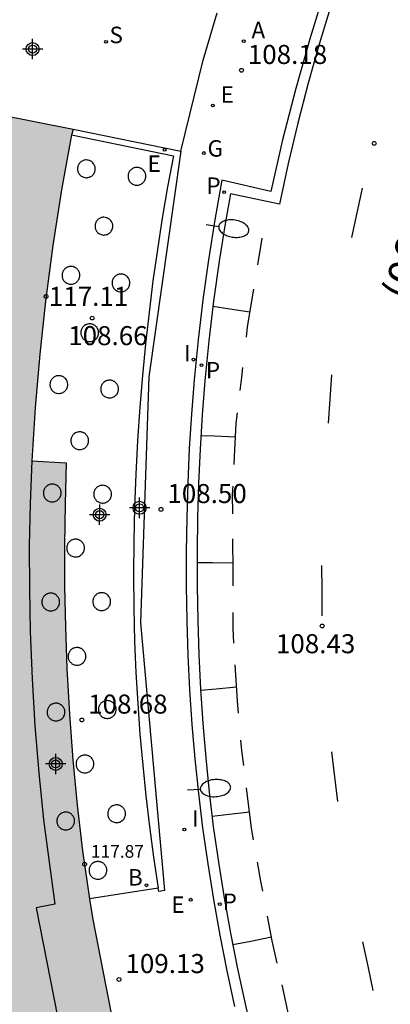
# Model space of a CAD drawing. Units: metres. Extents: x 582044 to 582395, y 4793790 to 4794041.
# Drawn here: x 582224 to 582239, y 4793825 to 4793864 of the extents above; entities that cross this region are included whole.
import ezdxf

# ---------------------------------------------------------------- set-up
doc = ezdxf.new("R2010")
doc.units = ezdxf.units.M
doc.header["$MEASUREMENT"] = 0
for name, color, linetype in [('020204', 9, 'Continuous'), ('020308', 9, 'Continuous'), ('060108', 9, 'Continuous'), ('060113', 4, 'Continuous'), ('060130', 9, 'Continuous'), ('060137', 9, 'Continuous'), ('070105', 6, 'Continuous'), ('080104', 9, 'Continuous'), ('080106', 1, 'Continuous'), ('080201', 9, 'Continuous'), ('080302', 9, 'Continuous'), ('080303', 9, 'Continuous'), ('100105', 3, 'Continuous'), ('200202', 4, 'Continuous'), ('200205', 4, 'Continuous'), ('200302', 4, 'Continuous'), ('200305', 4, 'Continuous'), ('210204', 9, 'Continuous'), ('210205', 4, 'Continuous'), ('210304', 9, 'Continuous'), ('210305', 4, 'Continuous'), ('220205', 1, 'Continuous'), ('220305', 1, 'Continuous'), ('230204', 9, 'Continuous'), ('230304', 9, 'Continuous'), ('250202', 9, 'Continuous'), ('260101', 9, 'Continuous'), ('270204', 9, 'Continuous'), ('270304', 9, 'Continuous'), ('990501', 21, 'Continuous'), ('Centroides', 1, 'Continuous')]:
    doc.layers.add(name, color=color, linetype=linetype)
doc.layers.add('080111', color=7, linetype='Continuous', lineweight=30)
doc.styles.add('ARIAL', font='arial.ttf', dxfattribs={"height": 1})
doc.styles.add('ROMANS', font='romans__.ttf', dxfattribs={"height": 1})

# ---------------------------------------------------------------- blocks, each defined once
blk = doc.blocks.new('REIND')
blk.add_circle((0, 0), 0.055)
blk = doc.blocks.new('ABAS')
blk.add_circle((0, 0), 0.055)
blk = doc.blocks.new('PLUVI3')
blk.add_circle((0, 0), 0.055)
blk = doc.blocks.new('PUNTO')
blk.add_circle((0, 0), 0.075)
blk = doc.blocks.new('COTAPU')
blk.add_circle((0, 0), 0.075)
blk = doc.blocks.new('FAREDI')
blk.add_line((0, 0), (0.5, 0))
blk.add_lwpolyline([(0.5, 0, 0.159986), (0.538, -0.117, 0.106322), (0.675, -0.238, 0.071006), (0.858, -0.309, 0.057309), (1.099, -0.337, 0.057309), (1.339, -0.309, 0.071006), (1.522, -0.238, 0.106322), (1.659, -0.117, 0.159986), (1.697, 0, 0.159986), (1.659, 0.117, 0.106322), (1.522, 0.238, 0.071006), (1.339, 0.309, 0.057309), (1.099, 0.337, 0.057309), (0.858, 0.309, 0.071006), (0.675, 0.238, 0.106322), (0.538, 0.117, 0.159986)], format="xyb", close=True)
blk = doc.blocks.new('REGELE')
blk.add_circle((0, 0), 0.055)
blk = doc.blocks.new('SANEA')
blk.add_circle((0, 0), 0.055)
blk = doc.blocks.new('REGAS')
blk.add_circle((0, 0), 0.055)
blk = doc.blocks.new('BOCAR')
blk.add_circle((0, 0), 0.055)
blk = doc.blocks.new('Centroide')
for points in [[(0, -0.402), (0, 0.402)], [(0.402, 0), (-0.402, 0)]]:
    blk.add_lwpolyline(points)
for radius in [0.256, 0.159]:
    blk.add_circle((0, 0), radius)

msp = doc.modelspace()

# ---------------------------------------------------------------- hatches: boundary and pattern name
at = {"layer": '990501'}
msp.add_hatch(color=256, dxfattribs=at).paths.add_polyline_path([(582231, 4793809.799), (582231.251, 4793809.45), (582232.253, 4793809.85), (582231.253, 4793812.526), (582230.547, 4793814.549), (582229.884, 4793816.587), (582229.361, 4793818.308), (582228.869, 4793820.038), (582228.409, 4793821.777), (582227.981, 4793823.524), (582227.056, 4793828.242), (582226.929, 4793829.034), (582226.649, 4793830.951), (582226.446, 4793832.742), (582226.278, 4793834.535), (582226.143, 4793836.332), (582226.043, 4793838.131), (582225.982, 4793839.752), (582225.95, 4793841.373), (582225.945, 4793842.994), (582225.968, 4793844.616), (582226.018, 4793846.237), (582224.655, 4793846.31), (582224.789, 4793848.41), (582224.97, 4793850.507), (582225.198, 4793852.599), (582225.49, 4793854.799), (582225.833, 4793856.992), (582226.229, 4793859.175), (582226.284, 4793859.376), (582214.035, 4793861.806), (582210.021, 4793862.622), (582209.699, 4793861.04), (582209.421, 4793859.482), (582209.165, 4793857.919), (582208.933, 4793856.353), (582208.723, 4793854.784), (582208.537, 4793853.212), (582208.393, 4793851.951), (582208.267, 4793850.689), (582208.16, 4793849.424), (582208.07, 4793848.158), (582207.998, 4793846.891), (582207.945, 4793845.624), (582207.91, 4793844.355), (582207.893, 4793843.086), (582207.92, 4793841.267), (582207.974, 4793839.449), (582208.056, 4793837.632), (582208.165, 4793835.816), (582208.302, 4793834.002), (582208.466, 4793832.073), (582208.669, 4793830.148), (582208.91, 4793828.227), (582209.189, 4793826.312), (582209.447, 4793824.748), (582209.73, 4793823.189), (582210.038, 4793821.634), (582210.372, 4793820.085), (582210.782, 4793818.321), (582210.752, 4793818.314), (582211.304, 4793816.131), (582211.893, 4793813.957), (582212.517, 4793811.794), (582213.216, 4793809.47), (582213.985, 4793807.168), (582214.666, 4793805.303), (582215.393, 4793803.456), (582226.974, 4793808.169)], flags=0)

# ---------------------------------------------------------------- linework, layer by layer
at = {"layer": '060108', "flags": 128}
msp.add_lwpolyline([(582236.199, 4793864.9), (582235.606, 4793862.98), (582235.042, 4793860.975), (582234.528, 4793858.956), (582234.066, 4793856.925), (582232.141, 4793857.367), (582231.859, 4793855.803), (582231.608, 4793854.233), (582231.388, 4793852.659), (582231.199, 4793851.081), (582231.042, 4793849.499), (582230.938, 4793848.146), (582230.854, 4793846.792), (582230.793, 4793845.437), (582230.753, 4793844.081), (582230.735, 4793842.725), (582230.739, 4793841.368), (582230.764, 4793840.012), (582230.805, 4793838.648), (582230.87, 4793837.285), (582230.96, 4793835.924), (582231.074, 4793834.564), (582231.213, 4793833.207), (582231.376, 4793831.852), (582231.58, 4793830.437), (582231.808, 4793829.026), (582232.059, 4793827.619), (582232.334, 4793826.216), (582232.633, 4793824.818)], dxfattribs=at)
at = {"layer": '060113', "flags": 128}
msp.add_lwpolyline([(582236.45, 4793864.316), (582235.977, 4793862.763), (582235.534, 4793861.19), (582235.123, 4793859.609), (582234.745, 4793858.019), (582234.4, 4793856.421), (582232.481, 4793856.834), (582232.282, 4793855.731), (582232.032, 4793854.17), (582231.813, 4793852.604), (582231.626, 4793851.034), (582231.469, 4793849.461), (582231.365, 4793848.116), (582231.283, 4793846.769), (582231.222, 4793845.421), (582231.182, 4793844.072), (582231.164, 4793842.722), (582231.168, 4793841.373), (582231.193, 4793840.022), (582231.233, 4793838.665), (582231.298, 4793837.31), (582231.388, 4793835.956), (582231.501, 4793834.604), (582231.639, 4793833.254), (582231.801, 4793831.908), (582232.004, 4793830.502), (582232.231, 4793829.098), (582232.481, 4793827.698), (582232.754, 4793826.302), (582233.051, 4793824.911), (582233.372, 4793823.524)], dxfattribs=at)
at = {"layer": '060130', "flags": 128}
msp.add_lwpolyline([(582230.525, 4793858.507), (582231.407, 4793862.094), (582231.959, 4793863.961)], dxfattribs=at)
at = {"layer": '060137', "flags": 128}
msp.add_lwpolyline([(582229.633, 4793829.468), (582226.927, 4793829.048)], dxfattribs=at)
at = {"layer": '070105', "flags": 128}
for points in [[(582226.284, 4793859.376), (582230.525, 4793858.507)], [(582230.525, 4793858.507), (582229.259, 4793849.623), (582228.938, 4793839.926), (582229.88, 4793829.377), (582229.661, 4793829.346), (582229.633, 4793829.468)]]:
    msp.add_lwpolyline(points, dxfattribs=at)
at = {"layer": '080104', "flags": 128}
msp.add_lwpolyline([(582224.655, 4793846.31), (582224.593, 4793844.629), (582224.563, 4793842.947), (582224.564, 4793841.266), (582224.597, 4793839.584), (582224.67, 4793837.724), (582224.782, 4793835.867), (582224.932, 4793834.012), (582225.121, 4793832.16), (582225.57, 4793828.844), (582224.83, 4793828.698), (582226.089, 4793822.281), (582228.158, 4793822.801)], dxfattribs=at)
at = {"layer": '080106', "flags": 128}
for points in [[(582226.835, 4793857.466), (582226.866, 4793857.469), (582226.908, 4793857.479), (582226.94, 4793857.491), (582226.975, 4793857.507), (582227.003, 4793857.524), (582227.03, 4793857.544), (582227.058, 4793857.57), (582227.08, 4793857.595), (582227.099, 4793857.621), (582227.117, 4793857.651), (582227.134, 4793857.688), (582227.144, 4793857.719), (582227.151, 4793857.746), (582227.155, 4793857.773), (582227.157, 4793857.807), (582227.156, 4793857.846), (582227.153, 4793857.871), (582227.148, 4793857.894), (582227.14, 4793857.924), (582227.13, 4793857.95), (582227.119, 4793857.975), (582227.104, 4793858), (582227.093, 4793858.017), (582227.066, 4793858.051), (582227.052, 4793858.065), (582227.036, 4793858.079), (582227.016, 4793858.096), (582226.999, 4793858.108), (582226.978, 4793858.12), (582226.957, 4793858.131), (582226.936, 4793858.14), (582226.913, 4793858.148), (582226.877, 4793858.158), (582226.855, 4793858.161), (582226.8, 4793858.164), (582226.771, 4793858.163), (582226.737, 4793858.157), (582226.718, 4793858.153), (582226.683, 4793858.142), (582226.663, 4793858.133), (582226.641, 4793858.122), (582226.606, 4793858.1), (582226.588, 4793858.087), (582226.571, 4793858.072), (582226.554, 4793858.056), (582226.538, 4793858.037), (582226.523, 4793858.019), (582226.506, 4793857.992), (582226.495, 4793857.971), (582226.484, 4793857.948), (582226.473, 4793857.918), (582226.468, 4793857.898), (582226.46, 4793857.859), (582226.458, 4793857.825), (582226.459, 4793857.789), (582226.461, 4793857.762), (582226.466, 4793857.739), (582226.472, 4793857.715), (582226.478, 4793857.695), (582226.489, 4793857.67), (582226.504, 4793857.641), (582226.521, 4793857.614), (582226.541, 4793857.588), (582226.56, 4793857.567), (582226.586, 4793857.544), (582226.608, 4793857.527), (582226.641, 4793857.507), (582226.668, 4793857.493), (582226.709, 4793857.479), (582226.746, 4793857.47), (582226.788, 4793857.465), (582226.81, 4793857.464), (582226.835, 4793857.466)], [(582228.822, 4793857.172), (582228.853, 4793857.175), (582228.895, 4793857.185), (582228.927, 4793857.197), (582228.962, 4793857.213), (582228.99, 4793857.23), (582229.017, 4793857.25), (582229.045, 4793857.276), (582229.067, 4793857.301), (582229.086, 4793857.327), (582229.104, 4793857.357), (582229.121, 4793857.394), (582229.131, 4793857.425), (582229.138, 4793857.452), (582229.142, 4793857.479), (582229.144, 4793857.513), (582229.143, 4793857.552), (582229.14, 4793857.577), (582229.135, 4793857.6), (582229.127, 4793857.63), (582229.117, 4793857.656), (582229.106, 4793857.681), (582229.091, 4793857.706), (582229.08, 4793857.723), (582229.053, 4793857.757), (582229.039, 4793857.771), (582229.023, 4793857.785), (582229.003, 4793857.802), (582228.986, 4793857.814), (582228.965, 4793857.826), (582228.943, 4793857.837), (582228.922, 4793857.846), (582228.9, 4793857.854), (582228.864, 4793857.864), (582228.842, 4793857.867), (582228.787, 4793857.87), (582228.758, 4793857.869), (582228.724, 4793857.863), (582228.705, 4793857.859), (582228.67, 4793857.847), (582228.65, 4793857.839), (582228.627, 4793857.828), (582228.593, 4793857.806), (582228.575, 4793857.793), (582228.558, 4793857.778), (582228.541, 4793857.762), (582228.525, 4793857.743), (582228.51, 4793857.725), (582228.493, 4793857.698), (582228.482, 4793857.677), (582228.471, 4793857.654), (582228.46, 4793857.624), (582228.455, 4793857.604), (582228.447, 4793857.565), (582228.445, 4793857.531), (582228.445, 4793857.495), (582228.448, 4793857.468), (582228.453, 4793857.445), (582228.459, 4793857.421), (582228.465, 4793857.401), (582228.476, 4793857.376), (582228.491, 4793857.347), (582228.508, 4793857.32), (582228.528, 4793857.294), (582228.547, 4793857.273), (582228.573, 4793857.25), (582228.595, 4793857.233), (582228.628, 4793857.213), (582228.655, 4793857.199), (582228.696, 4793857.184), (582228.733, 4793857.176), (582228.775, 4793857.171), (582228.797, 4793857.17), (582228.822, 4793857.172)], [(582227.524, 4793855.207), (582227.555, 4793855.21), (582227.597, 4793855.22), (582227.629, 4793855.232), (582227.664, 4793855.248), (582227.692, 4793855.265), (582227.719, 4793855.285), (582227.747, 4793855.311), (582227.769, 4793855.336), (582227.788, 4793855.362), (582227.806, 4793855.392), (582227.823, 4793855.429), (582227.833, 4793855.46), (582227.84, 4793855.487), (582227.844, 4793855.514), (582227.846, 4793855.548), (582227.845, 4793855.587), (582227.842, 4793855.612), (582227.837, 4793855.635), (582227.829, 4793855.665), (582227.819, 4793855.691), (582227.808, 4793855.716), (582227.793, 4793855.741), (582227.782, 4793855.758), (582227.755, 4793855.792), (582227.741, 4793855.806), (582227.725, 4793855.82), (582227.705, 4793855.837), (582227.688, 4793855.849), (582227.667, 4793855.861), (582227.645, 4793855.872), (582227.624, 4793855.881), (582227.602, 4793855.889), (582227.566, 4793855.899), (582227.544, 4793855.902), (582227.489, 4793855.905), (582227.46, 4793855.904), (582227.426, 4793855.898), (582227.407, 4793855.894), (582227.372, 4793855.883), (582227.352, 4793855.874), (582227.329, 4793855.863), (582227.295, 4793855.842), (582227.277, 4793855.828), (582227.26, 4793855.813), (582227.243, 4793855.797), (582227.227, 4793855.778), (582227.212, 4793855.76), (582227.195, 4793855.733), (582227.184, 4793855.712), (582227.173, 4793855.689), (582227.162, 4793855.659), (582227.157, 4793855.639), (582227.149, 4793855.6), (582227.147, 4793855.566), (582227.147, 4793855.53), (582227.15, 4793855.503), (582227.155, 4793855.48), (582227.161, 4793855.456), (582227.167, 4793855.436), (582227.178, 4793855.411), (582227.193, 4793855.382), (582227.21, 4793855.355), (582227.23, 4793855.329), (582227.249, 4793855.308), (582227.275, 4793855.285), (582227.297, 4793855.268), (582227.33, 4793855.248), (582227.357, 4793855.234), (582227.398, 4793855.22), (582227.435, 4793855.211), (582227.477, 4793855.206), (582227.499, 4793855.206), (582227.524, 4793855.207)], [(582226.226, 4793853.269), (582226.257, 4793853.273), (582226.299, 4793853.282), (582226.331, 4793853.294), (582226.366, 4793853.31), (582226.394, 4793853.327), (582226.421, 4793853.347), (582226.449, 4793853.373), (582226.471, 4793853.398), (582226.49, 4793853.424), (582226.508, 4793853.454), (582226.525, 4793853.491), (582226.535, 4793853.522), (582226.542, 4793853.549), (582226.546, 4793853.576), (582226.548, 4793853.61), (582226.547, 4793853.649), (582226.544, 4793853.674), (582226.539, 4793853.697), (582226.531, 4793853.727), (582226.521, 4793853.753), (582226.51, 4793853.778), (582226.495, 4793853.803), (582226.484, 4793853.821), (582226.457, 4793853.854), (582226.443, 4793853.868), (582226.427, 4793853.882), (582226.407, 4793853.899), (582226.39, 4793853.911), (582226.369, 4793853.923), (582226.347, 4793853.934), (582226.326, 4793853.943), (582226.304, 4793853.951), (582226.267, 4793853.961), (582226.246, 4793853.964), (582226.191, 4793853.968), (582226.162, 4793853.966), (582226.128, 4793853.96), (582226.109, 4793853.956), (582226.074, 4793853.945), (582226.054, 4793853.936), (582226.031, 4793853.925), (582225.997, 4793853.904), (582225.979, 4793853.89), (582225.962, 4793853.875), (582225.945, 4793853.859), (582225.929, 4793853.84), (582225.914, 4793853.822), (582225.897, 4793853.796), (582225.886, 4793853.774), (582225.875, 4793853.751), (582225.864, 4793853.721), (582225.859, 4793853.701), (582225.851, 4793853.662), (582225.849, 4793853.628), (582225.849, 4793853.592), (582225.852, 4793853.565), (582225.857, 4793853.542), (582225.863, 4793853.518), (582225.869, 4793853.499), (582225.88, 4793853.473), (582225.895, 4793853.444), (582225.912, 4793853.417), (582225.932, 4793853.391), (582225.951, 4793853.37), (582225.976, 4793853.347), (582225.999, 4793853.33), (582226.032, 4793853.31), (582226.059, 4793853.297), (582226.1, 4793853.282), (582226.137, 4793853.273), (582226.179, 4793853.268), (582226.201, 4793853.268), (582226.226, 4793853.269)], [(582228.194, 4793852.97), (582228.225, 4793852.973), (582228.267, 4793852.983), (582228.299, 4793852.995), (582228.334, 4793853.011), (582228.362, 4793853.028), (582228.389, 4793853.048), (582228.417, 4793853.074), (582228.439, 4793853.099), (582228.458, 4793853.125), (582228.476, 4793853.155), (582228.493, 4793853.192), (582228.503, 4793853.223), (582228.51, 4793853.25), (582228.514, 4793853.277), (582228.516, 4793853.311), (582228.515, 4793853.35), (582228.512, 4793853.375), (582228.507, 4793853.398), (582228.499, 4793853.428), (582228.489, 4793853.454), (582228.478, 4793853.479), (582228.463, 4793853.504), (582228.452, 4793853.522), (582228.425, 4793853.555), (582228.411, 4793853.569), (582228.395, 4793853.583), (582228.375, 4793853.6), (582228.358, 4793853.612), (582228.337, 4793853.624), (582228.315, 4793853.635), (582228.294, 4793853.644), (582228.272, 4793853.652), (582228.235, 4793853.662), (582228.214, 4793853.665), (582228.159, 4793853.668), (582228.13, 4793853.667), (582228.096, 4793853.661), (582228.077, 4793853.657), (582228.042, 4793853.646), (582228.022, 4793853.637), (582227.999, 4793853.626), (582227.965, 4793853.605), (582227.947, 4793853.591), (582227.93, 4793853.576), (582227.913, 4793853.56), (582227.897, 4793853.541), (582227.882, 4793853.523), (582227.865, 4793853.496), (582227.853, 4793853.475), (582227.843, 4793853.452), (582227.832, 4793853.422), (582227.826, 4793853.402), (582227.819, 4793853.363), (582227.817, 4793853.329), (582227.817, 4793853.293), (582227.82, 4793853.266), (582227.825, 4793853.243), (582227.831, 4793853.219), (582227.837, 4793853.199), (582227.848, 4793853.174), (582227.863, 4793853.145), (582227.88, 4793853.118), (582227.9, 4793853.092), (582227.919, 4793853.071), (582227.944, 4793853.048), (582227.967, 4793853.031), (582228, 4793853.011), (582228.027, 4793852.997), (582228.068, 4793852.983), (582228.105, 4793852.974), (582228.147, 4793852.969), (582228.169, 4793852.969), (582228.194, 4793852.97)], [(582226.968, 4793851.006), (582226.999, 4793851.01), (582227.041, 4793851.019), (582227.073, 4793851.031), (582227.108, 4793851.047), (582227.136, 4793851.064), (582227.163, 4793851.085), (582227.191, 4793851.11), (582227.213, 4793851.135), (582227.232, 4793851.161), (582227.25, 4793851.191), (582227.267, 4793851.228), (582227.277, 4793851.259), (582227.284, 4793851.286), (582227.288, 4793851.313), (582227.29, 4793851.347), (582227.289, 4793851.386), (582227.286, 4793851.411), (582227.281, 4793851.434), (582227.273, 4793851.465), (582227.263, 4793851.49), (582227.252, 4793851.515), (582227.237, 4793851.54), (582227.226, 4793851.558), (582227.198, 4793851.591), (582227.185, 4793851.605), (582227.169, 4793851.619), (582227.149, 4793851.636), (582227.132, 4793851.648), (582227.111, 4793851.66), (582227.089, 4793851.671), (582227.068, 4793851.68), (582227.046, 4793851.688), (582227.009, 4793851.698), (582226.988, 4793851.701), (582226.933, 4793851.705), (582226.904, 4793851.703), (582226.87, 4793851.697), (582226.85, 4793851.693), (582226.816, 4793851.682), (582226.796, 4793851.673), (582226.773, 4793851.662), (582226.739, 4793851.641), (582226.721, 4793851.627), (582226.704, 4793851.613), (582226.687, 4793851.596), (582226.671, 4793851.578), (582226.656, 4793851.559), (582226.639, 4793851.533), (582226.627, 4793851.511), (582226.617, 4793851.488), (582226.606, 4793851.458), (582226.6, 4793851.438), (582226.593, 4793851.399), (582226.591, 4793851.365), (582226.591, 4793851.329), (582226.594, 4793851.302), (582226.599, 4793851.279), (582226.605, 4793851.256), (582226.611, 4793851.236), (582226.622, 4793851.21), (582226.637, 4793851.181), (582226.654, 4793851.154), (582226.674, 4793851.128), (582226.693, 4793851.108), (582226.718, 4793851.084), (582226.741, 4793851.067), (582226.774, 4793851.047), (582226.801, 4793851.034), (582226.842, 4793851.019), (582226.879, 4793851.01), (582226.921, 4793851.005), (582226.943, 4793851.005), (582226.968, 4793851.006)], [(582225.752, 4793848.965), (582225.783, 4793848.969), (582225.825, 4793848.979), (582225.857, 4793848.99), (582225.892, 4793849.006), (582225.92, 4793849.023), (582225.947, 4793849.044), (582225.975, 4793849.07), (582225.997, 4793849.094), (582226.016, 4793849.12), (582226.034, 4793849.15), (582226.051, 4793849.188), (582226.061, 4793849.218), (582226.068, 4793849.245), (582226.072, 4793849.272), (582226.074, 4793849.306), (582226.073, 4793849.345), (582226.07, 4793849.37), (582226.065, 4793849.394), (582226.057, 4793849.424), (582226.047, 4793849.45), (582226.036, 4793849.474), (582226.021, 4793849.499), (582226.01, 4793849.517), (582225.982, 4793849.55), (582225.969, 4793849.564), (582225.953, 4793849.579), (582225.933, 4793849.595), (582225.916, 4793849.607), (582225.895, 4793849.619), (582225.873, 4793849.63), (582225.852, 4793849.639), (582225.83, 4793849.647), (582225.793, 4793849.657), (582225.772, 4793849.66), (582225.717, 4793849.664), (582225.688, 4793849.662), (582225.654, 4793849.657), (582225.634, 4793849.652), (582225.6, 4793849.641), (582225.58, 4793849.633), (582225.557, 4793849.621), (582225.523, 4793849.6), (582225.505, 4793849.586), (582225.488, 4793849.572), (582225.471, 4793849.555), (582225.455, 4793849.537), (582225.44, 4793849.518), (582225.423, 4793849.492), (582225.411, 4793849.47), (582225.401, 4793849.447), (582225.39, 4793849.417), (582225.384, 4793849.397), (582225.377, 4793849.358), (582225.375, 4793849.324), (582225.375, 4793849.288), (582225.378, 4793849.261), (582225.383, 4793849.238), (582225.389, 4793849.215), (582225.395, 4793849.195), (582225.405, 4793849.17), (582225.421, 4793849.14), (582225.438, 4793849.113), (582225.458, 4793849.087), (582225.477, 4793849.067), (582225.502, 4793849.043), (582225.525, 4793849.026), (582225.558, 4793849.006), (582225.585, 4793848.993), (582225.626, 4793848.978), (582225.663, 4793848.969), (582225.705, 4793848.964), (582225.727, 4793848.964), (582225.752, 4793848.965)], [(582227.748, 4793848.787), (582227.779, 4793848.791), (582227.821, 4793848.8), (582227.853, 4793848.812), (582227.888, 4793848.828), (582227.916, 4793848.845), (582227.943, 4793848.866), (582227.971, 4793848.892), (582227.993, 4793848.916), (582228.012, 4793848.942), (582228.03, 4793848.972), (582228.047, 4793849.009), (582228.057, 4793849.04), (582228.064, 4793849.067), (582228.068, 4793849.094), (582228.07, 4793849.128), (582228.069, 4793849.167), (582228.066, 4793849.192), (582228.061, 4793849.216), (582228.053, 4793849.246), (582228.043, 4793849.272), (582228.031, 4793849.296), (582228.017, 4793849.321), (582228.005, 4793849.339), (582227.978, 4793849.372), (582227.965, 4793849.386), (582227.949, 4793849.4), (582227.929, 4793849.417), (582227.911, 4793849.429), (582227.891, 4793849.441), (582227.869, 4793849.452), (582227.848, 4793849.461), (582227.826, 4793849.469), (582227.789, 4793849.479), (582227.768, 4793849.482), (582227.713, 4793849.486), (582227.684, 4793849.484), (582227.65, 4793849.478), (582227.63, 4793849.474), (582227.596, 4793849.463), (582227.576, 4793849.455), (582227.553, 4793849.443), (582227.519, 4793849.422), (582227.501, 4793849.408), (582227.484, 4793849.394), (582227.467, 4793849.377), (582227.45, 4793849.359), (582227.436, 4793849.34), (582227.419, 4793849.314), (582227.407, 4793849.292), (582227.397, 4793849.269), (582227.386, 4793849.239), (582227.38, 4793849.219), (582227.373, 4793849.18), (582227.371, 4793849.146), (582227.371, 4793849.11), (582227.374, 4793849.083), (582227.379, 4793849.06), (582227.385, 4793849.037), (582227.391, 4793849.017), (582227.401, 4793848.991), (582227.417, 4793848.962), (582227.434, 4793848.935), (582227.454, 4793848.909), (582227.472, 4793848.889), (582227.498, 4793848.865), (582227.521, 4793848.848), (582227.553, 4793848.828), (582227.581, 4793848.815), (582227.622, 4793848.8), (582227.659, 4793848.791), (582227.701, 4793848.786), (582227.723, 4793848.786), (582227.748, 4793848.787)], [(582226.574, 4793846.753), (582226.605, 4793846.757), (582226.647, 4793846.767), (582226.679, 4793846.778), (582226.714, 4793846.794), (582226.742, 4793846.811), (582226.769, 4793846.832), (582226.797, 4793846.858), (582226.819, 4793846.882), (582226.838, 4793846.908), (582226.856, 4793846.938), (582226.873, 4793846.976), (582226.883, 4793847.006), (582226.89, 4793847.033), (582226.894, 4793847.06), (582226.896, 4793847.094), (582226.895, 4793847.133), (582226.892, 4793847.158), (582226.887, 4793847.182), (582226.879, 4793847.212), (582226.869, 4793847.238), (582226.857, 4793847.262), (582226.843, 4793847.287), (582226.831, 4793847.305), (582226.804, 4793847.338), (582226.791, 4793847.352), (582226.775, 4793847.367), (582226.755, 4793847.383), (582226.737, 4793847.395), (582226.717, 4793847.407), (582226.695, 4793847.418), (582226.674, 4793847.428), (582226.652, 4793847.435), (582226.615, 4793847.445), (582226.594, 4793847.448), (582226.539, 4793847.452), (582226.51, 4793847.45), (582226.476, 4793847.445), (582226.456, 4793847.44), (582226.422, 4793847.429), (582226.402, 4793847.421), (582226.379, 4793847.409), (582226.345, 4793847.388), (582226.327, 4793847.374), (582226.31, 4793847.36), (582226.293, 4793847.343), (582226.276, 4793847.325), (582226.262, 4793847.306), (582226.245, 4793847.28), (582226.233, 4793847.259), (582226.223, 4793847.235), (582226.212, 4793847.205), (582226.206, 4793847.185), (582226.199, 4793847.147), (582226.196, 4793847.113), (582226.197, 4793847.076), (582226.2, 4793847.049), (582226.205, 4793847.026), (582226.211, 4793847.003), (582226.217, 4793846.983), (582226.227, 4793846.958), (582226.243, 4793846.928), (582226.26, 4793846.901), (582226.28, 4793846.875), (582226.298, 4793846.855), (582226.324, 4793846.831), (582226.347, 4793846.814), (582226.379, 4793846.794), (582226.407, 4793846.781), (582226.448, 4793846.766), (582226.485, 4793846.757), (582226.527, 4793846.752), (582226.549, 4793846.752), (582226.574, 4793846.753)], [(582225.492, 4793844.693), (582225.523, 4793844.697), (582225.565, 4793844.707), (582225.597, 4793844.718), (582225.632, 4793844.735), (582225.66, 4793844.751), (582225.687, 4793844.772), (582225.715, 4793844.798), (582225.737, 4793844.822), (582225.756, 4793844.848), (582225.774, 4793844.878), (582225.791, 4793844.916), (582225.801, 4793844.947), (582225.808, 4793844.974), (582225.812, 4793845), (582225.814, 4793845.034), (582225.813, 4793845.073), (582225.81, 4793845.098), (582225.805, 4793845.122), (582225.797, 4793845.152), (582225.787, 4793845.178), (582225.775, 4793845.202), (582225.761, 4793845.227), (582225.749, 4793845.245), (582225.722, 4793845.278), (582225.709, 4793845.292), (582225.693, 4793845.307), (582225.673, 4793845.323), (582225.655, 4793845.335), (582225.635, 4793845.347), (582225.613, 4793845.359), (582225.592, 4793845.368), (582225.57, 4793845.376), (582225.533, 4793845.385), (582225.512, 4793845.389), (582225.457, 4793845.392), (582225.428, 4793845.39), (582225.394, 4793845.385), (582225.374, 4793845.38), (582225.34, 4793845.369), (582225.32, 4793845.361), (582225.297, 4793845.349), (582225.263, 4793845.328), (582225.245, 4793845.314), (582225.228, 4793845.3), (582225.211, 4793845.283), (582225.194, 4793845.265), (582225.18, 4793845.246), (582225.163, 4793845.22), (582225.151, 4793845.199), (582225.141, 4793845.175), (582225.13, 4793845.145), (582225.124, 4793845.125), (582225.117, 4793845.087), (582225.114, 4793845.053), (582225.115, 4793845.016), (582225.118, 4793844.989), (582225.123, 4793844.966), (582225.129, 4793844.943), (582225.135, 4793844.923), (582225.145, 4793844.898), (582225.161, 4793844.868), (582225.178, 4793844.841), (582225.198, 4793844.815), (582225.216, 4793844.795), (582225.242, 4793844.771), (582225.265, 4793844.754), (582225.297, 4793844.734), (582225.325, 4793844.721), (582225.366, 4793844.706), (582225.403, 4793844.697), (582225.445, 4793844.692), (582225.467, 4793844.692), (582225.492, 4793844.693)], [(582227.474, 4793844.647), (582227.505, 4793844.651), (582227.547, 4793844.661), (582227.579, 4793844.672), (582227.614, 4793844.689), (582227.642, 4793844.705), (582227.669, 4793844.726), (582227.697, 4793844.752), (582227.719, 4793844.776), (582227.738, 4793844.802), (582227.756, 4793844.832), (582227.773, 4793844.87), (582227.783, 4793844.901), (582227.79, 4793844.928), (582227.794, 4793844.954), (582227.796, 4793844.988), (582227.795, 4793845.027), (582227.792, 4793845.052), (582227.787, 4793845.076), (582227.779, 4793845.106), (582227.769, 4793845.132), (582227.757, 4793845.156), (582227.743, 4793845.181), (582227.731, 4793845.199), (582227.704, 4793845.232), (582227.691, 4793845.246), (582227.675, 4793845.261), (582227.655, 4793845.277), (582227.637, 4793845.289), (582227.617, 4793845.301), (582227.595, 4793845.313), (582227.574, 4793845.322), (582227.552, 4793845.33), (582227.515, 4793845.339), (582227.494, 4793845.343), (582227.439, 4793845.346), (582227.41, 4793845.344), (582227.376, 4793845.339), (582227.356, 4793845.334), (582227.322, 4793845.323), (582227.302, 4793845.315), (582227.279, 4793845.303), (582227.245, 4793845.282), (582227.227, 4793845.268), (582227.21, 4793845.254), (582227.193, 4793845.237), (582227.176, 4793845.219), (582227.162, 4793845.2), (582227.145, 4793845.174), (582227.133, 4793845.153), (582227.123, 4793845.129), (582227.112, 4793845.099), (582227.106, 4793845.079), (582227.099, 4793845.041), (582227.096, 4793845.007), (582227.097, 4793844.97), (582227.1, 4793844.943), (582227.105, 4793844.92), (582227.111, 4793844.897), (582227.117, 4793844.877), (582227.127, 4793844.852), (582227.142, 4793844.822), (582227.16, 4793844.795), (582227.18, 4793844.769), (582227.198, 4793844.749), (582227.224, 4793844.725), (582227.247, 4793844.708), (582227.279, 4793844.688), (582227.307, 4793844.675), (582227.348, 4793844.66), (582227.385, 4793844.651), (582227.427, 4793844.646), (582227.449, 4793844.646), (582227.474, 4793844.647)], [(582226.41, 4793842.522), (582226.441, 4793842.526), (582226.483, 4793842.536), (582226.515, 4793842.547), (582226.55, 4793842.564), (582226.578, 4793842.58), (582226.605, 4793842.601), (582226.633, 4793842.627), (582226.655, 4793842.651), (582226.674, 4793842.677), (582226.692, 4793842.707), (582226.709, 4793842.745), (582226.719, 4793842.776), (582226.725, 4793842.803), (582226.73, 4793842.829), (582226.732, 4793842.863), (582226.731, 4793842.902), (582226.728, 4793842.927), (582226.723, 4793842.951), (582226.715, 4793842.981), (582226.705, 4793843.007), (582226.693, 4793843.031), (582226.679, 4793843.056), (582226.667, 4793843.074), (582226.64, 4793843.107), (582226.627, 4793843.121), (582226.611, 4793843.136), (582226.591, 4793843.152), (582226.573, 4793843.164), (582226.553, 4793843.176), (582226.531, 4793843.188), (582226.51, 4793843.197), (582226.488, 4793843.205), (582226.451, 4793843.214), (582226.43, 4793843.218), (582226.375, 4793843.221), (582226.346, 4793843.219), (582226.312, 4793843.214), (582226.292, 4793843.209), (582226.258, 4793843.198), (582226.238, 4793843.19), (582226.215, 4793843.178), (582226.181, 4793843.157), (582226.163, 4793843.143), (582226.146, 4793843.129), (582226.129, 4793843.112), (582226.112, 4793843.094), (582226.098, 4793843.075), (582226.081, 4793843.049), (582226.069, 4793843.028), (582226.059, 4793843.004), (582226.048, 4793842.974), (582226.042, 4793842.954), (582226.035, 4793842.916), (582226.032, 4793842.882), (582226.033, 4793842.845), (582226.036, 4793842.819), (582226.04, 4793842.795), (582226.047, 4793842.772), (582226.053, 4793842.752), (582226.063, 4793842.727), (582226.078, 4793842.697), (582226.096, 4793842.67), (582226.116, 4793842.644), (582226.134, 4793842.624), (582226.16, 4793842.6), (582226.183, 4793842.583), (582226.215, 4793842.563), (582226.243, 4793842.55), (582226.284, 4793842.535), (582226.321, 4793842.526), (582226.363, 4793842.521), (582226.385, 4793842.521), (582226.41, 4793842.522)], [(582225.433, 4793840.398), (582225.464, 4793840.402), (582225.506, 4793840.412), (582225.538, 4793840.423), (582225.573, 4793840.44), (582225.601, 4793840.457), (582225.628, 4793840.477), (582225.656, 4793840.503), (582225.678, 4793840.527), (582225.697, 4793840.553), (582225.715, 4793840.583), (582225.732, 4793840.621), (582225.742, 4793840.652), (582225.748, 4793840.679), (582225.753, 4793840.705), (582225.755, 4793840.739), (582225.754, 4793840.779), (582225.751, 4793840.803), (582225.746, 4793840.827), (582225.738, 4793840.857), (582225.728, 4793840.883), (582225.716, 4793840.907), (582225.702, 4793840.932), (582225.69, 4793840.95), (582225.663, 4793840.983), (582225.65, 4793840.997), (582225.634, 4793841.012), (582225.614, 4793841.028), (582225.596, 4793841.04), (582225.576, 4793841.053), (582225.554, 4793841.064), (582225.533, 4793841.073), (582225.511, 4793841.081), (582225.474, 4793841.09), (582225.453, 4793841.094), (582225.398, 4793841.097), (582225.369, 4793841.095), (582225.335, 4793841.09), (582225.315, 4793841.085), (582225.281, 4793841.074), (582225.261, 4793841.066), (582225.238, 4793841.055), (582225.203, 4793841.033), (582225.186, 4793841.02), (582225.169, 4793841.005), (582225.152, 4793840.989), (582225.135, 4793840.97), (582225.121, 4793840.951), (582225.104, 4793840.925), (582225.092, 4793840.904), (582225.082, 4793840.88), (582225.071, 4793840.851), (582225.065, 4793840.83), (582225.058, 4793840.792), (582225.055, 4793840.758), (582225.056, 4793840.721), (582225.059, 4793840.695), (582225.063, 4793840.671), (582225.07, 4793840.648), (582225.076, 4793840.628), (582225.086, 4793840.603), (582225.101, 4793840.573), (582225.119, 4793840.546), (582225.139, 4793840.52), (582225.157, 4793840.5), (582225.183, 4793840.476), (582225.206, 4793840.459), (582225.238, 4793840.439), (582225.266, 4793840.426), (582225.307, 4793840.411), (582225.344, 4793840.402), (582225.386, 4793840.398), (582225.408, 4793840.397), (582225.433, 4793840.398)], [(582227.438, 4793840.415), (582227.468, 4793840.419), (582227.511, 4793840.429), (582227.543, 4793840.44), (582227.578, 4793840.457), (582227.605, 4793840.474), (582227.633, 4793840.494), (582227.661, 4793840.52), (582227.683, 4793840.544), (582227.702, 4793840.57), (582227.72, 4793840.6), (582227.737, 4793840.638), (582227.747, 4793840.669), (582227.753, 4793840.696), (582227.758, 4793840.722), (582227.76, 4793840.756), (582227.759, 4793840.796), (582227.756, 4793840.82), (582227.751, 4793840.844), (582227.742, 4793840.874), (582227.733, 4793840.9), (582227.721, 4793840.924), (582227.707, 4793840.949), (582227.695, 4793840.967), (582227.668, 4793841), (582227.655, 4793841.014), (582227.639, 4793841.029), (582227.619, 4793841.045), (582227.601, 4793841.057), (582227.581, 4793841.069), (582227.559, 4793841.081), (582227.538, 4793841.09), (582227.516, 4793841.098), (582227.479, 4793841.107), (582227.458, 4793841.111), (582227.403, 4793841.114), (582227.374, 4793841.112), (582227.339, 4793841.107), (582227.32, 4793841.102), (582227.286, 4793841.091), (582227.266, 4793841.083), (582227.243, 4793841.072), (582227.208, 4793841.05), (582227.191, 4793841.037), (582227.174, 4793841.022), (582227.157, 4793841.005), (582227.14, 4793840.987), (582227.126, 4793840.968), (582227.109, 4793840.942), (582227.097, 4793840.921), (582227.087, 4793840.897), (582227.076, 4793840.867), (582227.07, 4793840.847), (582227.063, 4793840.809), (582227.06, 4793840.775), (582227.061, 4793840.738), (582227.064, 4793840.712), (582227.068, 4793840.688), (582227.075, 4793840.665), (582227.081, 4793840.645), (582227.091, 4793840.62), (582227.106, 4793840.59), (582227.123, 4793840.563), (582227.143, 4793840.537), (582227.162, 4793840.517), (582227.188, 4793840.493), (582227.211, 4793840.476), (582227.243, 4793840.456), (582227.271, 4793840.443), (582227.312, 4793840.428), (582227.349, 4793840.419), (582227.391, 4793840.414), (582227.413, 4793840.414), (582227.438, 4793840.415)], [(582226.466, 4793838.256), (582226.496, 4793838.26), (582226.539, 4793838.27), (582226.571, 4793838.281), (582226.606, 4793838.298), (582226.633, 4793838.315), (582226.661, 4793838.335), (582226.689, 4793838.361), (582226.711, 4793838.385), (582226.73, 4793838.411), (582226.748, 4793838.442), (582226.765, 4793838.479), (582226.775, 4793838.51), (582226.781, 4793838.537), (582226.786, 4793838.563), (582226.788, 4793838.597), (582226.787, 4793838.637), (582226.784, 4793838.662), (582226.779, 4793838.685), (582226.77, 4793838.715), (582226.761, 4793838.741), (582226.749, 4793838.765), (582226.735, 4793838.79), (582226.723, 4793838.808), (582226.696, 4793838.841), (582226.683, 4793838.855), (582226.667, 4793838.87), (582226.647, 4793838.886), (582226.629, 4793838.898), (582226.609, 4793838.911), (582226.587, 4793838.922), (582226.566, 4793838.931), (582226.544, 4793838.939), (582226.507, 4793838.948), (582226.486, 4793838.952), (582226.431, 4793838.955), (582226.401, 4793838.953), (582226.367, 4793838.948), (582226.348, 4793838.943), (582226.314, 4793838.932), (582226.294, 4793838.924), (582226.271, 4793838.913), (582226.236, 4793838.891), (582226.219, 4793838.878), (582226.201, 4793838.863), (582226.185, 4793838.847), (582226.168, 4793838.828), (582226.154, 4793838.809), (582226.137, 4793838.783), (582226.125, 4793838.762), (582226.115, 4793838.738), (582226.104, 4793838.709), (582226.098, 4793838.688), (582226.091, 4793838.65), (582226.088, 4793838.616), (582226.089, 4793838.579), (582226.092, 4793838.553), (582226.096, 4793838.529), (582226.102, 4793838.506), (582226.109, 4793838.486), (582226.119, 4793838.461), (582226.134, 4793838.431), (582226.151, 4793838.404), (582226.171, 4793838.378), (582226.19, 4793838.358), (582226.216, 4793838.334), (582226.239, 4793838.317), (582226.271, 4793838.297), (582226.299, 4793838.284), (582226.34, 4793838.269), (582226.377, 4793838.26), (582226.419, 4793838.256), (582226.441, 4793838.255), (582226.466, 4793838.256)], [(582227.656, 4793836.163), (582227.687, 4793836.167), (582227.73, 4793836.177), (582227.762, 4793836.188), (582227.797, 4793836.205), (582227.824, 4793836.222), (582227.852, 4793836.242), (582227.88, 4793836.268), (582227.902, 4793836.292), (582227.921, 4793836.318), (582227.939, 4793836.349), (582227.955, 4793836.386), (582227.966, 4793836.417), (582227.972, 4793836.444), (582227.977, 4793836.47), (582227.979, 4793836.504), (582227.978, 4793836.544), (582227.974, 4793836.569), (582227.97, 4793836.592), (582227.961, 4793836.622), (582227.952, 4793836.648), (582227.94, 4793836.672), (582227.926, 4793836.697), (582227.914, 4793836.715), (582227.887, 4793836.748), (582227.874, 4793836.762), (582227.858, 4793836.777), (582227.838, 4793836.793), (582227.82, 4793836.805), (582227.8, 4793836.818), (582227.778, 4793836.829), (582227.757, 4793836.838), (582227.735, 4793836.846), (582227.698, 4793836.855), (582227.677, 4793836.859), (582227.622, 4793836.862), (582227.592, 4793836.86), (582227.558, 4793836.855), (582227.539, 4793836.85), (582227.504, 4793836.839), (582227.485, 4793836.831), (582227.462, 4793836.82), (582227.427, 4793836.798), (582227.41, 4793836.785), (582227.392, 4793836.77), (582227.376, 4793836.754), (582227.359, 4793836.735), (582227.345, 4793836.716), (582227.328, 4793836.69), (582227.316, 4793836.669), (582227.305, 4793836.645), (582227.295, 4793836.616), (582227.289, 4793836.595), (582227.282, 4793836.557), (582227.279, 4793836.523), (582227.28, 4793836.486), (582227.283, 4793836.46), (582227.287, 4793836.437), (582227.293, 4793836.413), (582227.3, 4793836.393), (582227.31, 4793836.368), (582227.325, 4793836.338), (582227.342, 4793836.311), (582227.362, 4793836.285), (582227.381, 4793836.265), (582227.407, 4793836.241), (582227.43, 4793836.225), (582227.462, 4793836.204), (582227.49, 4793836.191), (582227.531, 4793836.176), (582227.568, 4793836.167), (582227.61, 4793836.163), (582227.632, 4793836.162), (582227.656, 4793836.163)], [(582225.64, 4793836.061), (582225.671, 4793836.065), (582225.714, 4793836.075), (582225.746, 4793836.086), (582225.781, 4793836.103), (582225.808, 4793836.12), (582225.836, 4793836.14), (582225.864, 4793836.166), (582225.886, 4793836.19), (582225.905, 4793836.216), (582225.923, 4793836.247), (582225.94, 4793836.284), (582225.95, 4793836.315), (582225.956, 4793836.342), (582225.961, 4793836.369), (582225.963, 4793836.402), (582225.962, 4793836.442), (582225.959, 4793836.467), (582225.954, 4793836.49), (582225.945, 4793836.52), (582225.936, 4793836.546), (582225.924, 4793836.57), (582225.91, 4793836.596), (582225.898, 4793836.613), (582225.871, 4793836.646), (582225.858, 4793836.66), (582225.842, 4793836.675), (582225.822, 4793836.691), (582225.804, 4793836.703), (582225.784, 4793836.716), (582225.762, 4793836.727), (582225.741, 4793836.736), (582225.719, 4793836.744), (582225.682, 4793836.753), (582225.661, 4793836.757), (582225.606, 4793836.76), (582225.576, 4793836.758), (582225.542, 4793836.753), (582225.523, 4793836.748), (582225.488, 4793836.737), (582225.469, 4793836.729), (582225.446, 4793836.718), (582225.411, 4793836.696), (582225.394, 4793836.683), (582225.376, 4793836.668), (582225.36, 4793836.652), (582225.343, 4793836.633), (582225.329, 4793836.614), (582225.312, 4793836.588), (582225.3, 4793836.567), (582225.29, 4793836.543), (582225.279, 4793836.514), (582225.273, 4793836.493), (582225.266, 4793836.455), (582225.263, 4793836.421), (582225.264, 4793836.384), (582225.267, 4793836.358), (582225.271, 4793836.335), (582225.277, 4793836.311), (582225.284, 4793836.291), (582225.294, 4793836.266), (582225.309, 4793836.236), (582225.326, 4793836.209), (582225.346, 4793836.183), (582225.365, 4793836.163), (582225.391, 4793836.14), (582225.414, 4793836.123), (582225.446, 4793836.102), (582225.474, 4793836.089), (582225.515, 4793836.074), (582225.552, 4793836.065), (582225.594, 4793836.061), (582225.616, 4793836.06), (582225.64, 4793836.061)], [(582226.776, 4793834.017), (582226.807, 4793834.021), (582226.85, 4793834.031), (582226.882, 4793834.042), (582226.917, 4793834.059), (582226.944, 4793834.076), (582226.972, 4793834.096), (582227, 4793834.122), (582227.022, 4793834.147), (582227.041, 4793834.173), (582227.058, 4793834.203), (582227.075, 4793834.24), (582227.086, 4793834.271), (582227.092, 4793834.298), (582227.097, 4793834.325), (582227.099, 4793834.358), (582227.098, 4793834.398), (582227.094, 4793834.423), (582227.09, 4793834.446), (582227.081, 4793834.476), (582227.072, 4793834.502), (582227.06, 4793834.526), (582227.046, 4793834.552), (582227.034, 4793834.569), (582227.007, 4793834.603), (582226.994, 4793834.616), (582226.978, 4793834.631), (582226.958, 4793834.647), (582226.94, 4793834.659), (582226.92, 4793834.672), (582226.898, 4793834.683), (582226.877, 4793834.692), (582226.855, 4793834.7), (582226.818, 4793834.709), (582226.797, 4793834.713), (582226.742, 4793834.716), (582226.712, 4793834.714), (582226.678, 4793834.709), (582226.659, 4793834.704), (582226.624, 4793834.693), (582226.605, 4793834.685), (582226.582, 4793834.674), (582226.547, 4793834.652), (582226.53, 4793834.639), (582226.512, 4793834.624), (582226.496, 4793834.608), (582226.479, 4793834.589), (582226.465, 4793834.57), (582226.448, 4793834.544), (582226.436, 4793834.523), (582226.425, 4793834.499), (582226.415, 4793834.47), (582226.409, 4793834.449), (582226.402, 4793834.411), (582226.399, 4793834.377), (582226.4, 4793834.34), (582226.403, 4793834.314), (582226.407, 4793834.291), (582226.413, 4793834.267), (582226.42, 4793834.247), (582226.43, 4793834.222), (582226.445, 4793834.192), (582226.462, 4793834.165), (582226.482, 4793834.14), (582226.501, 4793834.119), (582226.527, 4793834.096), (582226.55, 4793834.079), (582226.582, 4793834.058), (582226.61, 4793834.045), (582226.651, 4793834.03), (582226.688, 4793834.022), (582226.73, 4793834.017), (582226.752, 4793834.016), (582226.776, 4793834.017)], [(582228.024, 4793832.055), (582228.055, 4793832.059), (582228.098, 4793832.069), (582228.13, 4793832.08), (582228.164, 4793832.097), (582228.192, 4793832.114), (582228.219, 4793832.134), (582228.248, 4793832.16), (582228.269, 4793832.185), (582228.289, 4793832.211), (582228.306, 4793832.241), (582228.323, 4793832.278), (582228.334, 4793832.309), (582228.34, 4793832.336), (582228.344, 4793832.363), (582228.347, 4793832.396), (582228.346, 4793832.436), (582228.342, 4793832.461), (582228.338, 4793832.484), (582228.329, 4793832.514), (582228.32, 4793832.54), (582228.308, 4793832.564), (582228.294, 4793832.59), (582228.282, 4793832.607), (582228.255, 4793832.641), (582228.242, 4793832.654), (582228.226, 4793832.669), (582228.205, 4793832.685), (582228.188, 4793832.697), (582228.168, 4793832.71), (582228.146, 4793832.721), (582228.125, 4793832.73), (582228.102, 4793832.738), (582228.066, 4793832.747), (582228.045, 4793832.751), (582227.99, 4793832.754), (582227.96, 4793832.752), (582227.926, 4793832.747), (582227.907, 4793832.742), (582227.872, 4793832.731), (582227.853, 4793832.723), (582227.83, 4793832.712), (582227.795, 4793832.69), (582227.777, 4793832.677), (582227.76, 4793832.662), (582227.744, 4793832.646), (582227.727, 4793832.627), (582227.713, 4793832.608), (582227.696, 4793832.582), (582227.684, 4793832.561), (582227.673, 4793832.537), (582227.663, 4793832.508), (582227.657, 4793832.487), (582227.65, 4793832.449), (582227.647, 4793832.415), (582227.648, 4793832.378), (582227.651, 4793832.352), (582227.655, 4793832.329), (582227.661, 4793832.305), (582227.668, 4793832.285), (582227.678, 4793832.26), (582227.693, 4793832.23), (582227.71, 4793832.203), (582227.73, 4793832.178), (582227.749, 4793832.157), (582227.775, 4793832.134), (582227.797, 4793832.117), (582227.83, 4793832.097), (582227.858, 4793832.083), (582227.899, 4793832.068), (582227.936, 4793832.06), (582227.978, 4793832.055), (582228, 4793832.054), (582228.024, 4793832.055)], [(582226.021, 4793831.77), (582226.052, 4793831.774), (582226.095, 4793831.784), (582226.127, 4793831.795), (582226.162, 4793831.812), (582226.189, 4793831.829), (582226.217, 4793831.849), (582226.245, 4793831.875), (582226.267, 4793831.9), (582226.286, 4793831.926), (582226.303, 4793831.956), (582226.32, 4793831.993), (582226.331, 4793832.024), (582226.337, 4793832.051), (582226.342, 4793832.078), (582226.344, 4793832.112), (582226.343, 4793832.151), (582226.339, 4793832.176), (582226.335, 4793832.199), (582226.326, 4793832.229), (582226.317, 4793832.255), (582226.305, 4793832.279), (582226.291, 4793832.305), (582226.279, 4793832.322), (582226.252, 4793832.356), (582226.239, 4793832.369), (582226.223, 4793832.384), (582226.203, 4793832.4), (582226.185, 4793832.412), (582226.165, 4793832.425), (582226.143, 4793832.436), (582226.122, 4793832.445), (582226.1, 4793832.453), (582226.063, 4793832.462), (582226.042, 4793832.466), (582225.987, 4793832.469), (582225.957, 4793832.467), (582225.923, 4793832.462), (582225.904, 4793832.457), (582225.869, 4793832.446), (582225.85, 4793832.438), (582225.827, 4793832.427), (582225.792, 4793832.405), (582225.774, 4793832.392), (582225.757, 4793832.377), (582225.741, 4793832.361), (582225.724, 4793832.342), (582225.71, 4793832.324), (582225.693, 4793832.297), (582225.681, 4793832.276), (582225.67, 4793832.253), (582225.66, 4793832.223), (582225.654, 4793832.202), (582225.647, 4793832.164), (582225.644, 4793832.13), (582225.645, 4793832.093), (582225.648, 4793832.067), (582225.652, 4793832.044), (582225.658, 4793832.02), (582225.665, 4793832), (582225.675, 4793831.975), (582225.69, 4793831.945), (582225.707, 4793831.918), (582225.727, 4793831.893), (582225.746, 4793831.872), (582225.772, 4793831.849), (582225.794, 4793831.832), (582225.827, 4793831.812), (582225.855, 4793831.798), (582225.896, 4793831.783), (582225.933, 4793831.775), (582225.975, 4793831.77), (582225.997, 4793831.769), (582226.021, 4793831.77)], [(582227.288, 4793829.825), (582227.319, 4793829.829), (582227.362, 4793829.839), (582227.394, 4793829.85), (582227.428, 4793829.867), (582227.456, 4793829.884), (582227.483, 4793829.904), (582227.512, 4793829.93), (582227.533, 4793829.955), (582227.553, 4793829.981), (582227.57, 4793830.011), (582227.587, 4793830.048), (582227.598, 4793830.079), (582227.604, 4793830.106), (582227.608, 4793830.133), (582227.611, 4793830.167), (582227.609, 4793830.206), (582227.606, 4793830.231), (582227.602, 4793830.254), (582227.593, 4793830.284), (582227.583, 4793830.31), (582227.572, 4793830.334), (582227.558, 4793830.36), (582227.546, 4793830.377), (582227.519, 4793830.411), (582227.506, 4793830.424), (582227.49, 4793830.439), (582227.469, 4793830.455), (582227.452, 4793830.467), (582227.432, 4793830.48), (582227.41, 4793830.491), (582227.389, 4793830.5), (582227.366, 4793830.508), (582227.33, 4793830.517), (582227.309, 4793830.521), (582227.254, 4793830.524), (582227.224, 4793830.522), (582227.19, 4793830.517), (582227.171, 4793830.512), (582227.136, 4793830.501), (582227.117, 4793830.493), (582227.094, 4793830.482), (582227.059, 4793830.46), (582227.041, 4793830.447), (582227.024, 4793830.432), (582227.008, 4793830.416), (582226.991, 4793830.397), (582226.977, 4793830.379), (582226.96, 4793830.352), (582226.948, 4793830.331), (582226.937, 4793830.308), (582226.927, 4793830.278), (582226.921, 4793830.257), (582226.914, 4793830.219), (582226.911, 4793830.185), (582226.912, 4793830.148), (582226.915, 4793830.122), (582226.919, 4793830.099), (582226.925, 4793830.075), (582226.932, 4793830.055), (582226.942, 4793830.03), (582226.957, 4793830), (582226.974, 4793829.973), (582226.994, 4793829.948), (582227.013, 4793829.927), (582227.039, 4793829.904), (582227.061, 4793829.887), (582227.094, 4793829.867), (582227.122, 4793829.853), (582227.163, 4793829.838), (582227.2, 4793829.83), (582227.241, 4793829.825), (582227.264, 4793829.824), (582227.288, 4793829.825)]]:
    msp.add_lwpolyline(points, dxfattribs=at)
at = {"layer": '080111', "flags": 128}
for points in [[(582210.435, 4793862.538), (582214.035, 4793861.806), (582226.284, 4793859.376)], [(582226.284, 4793859.376), (582226.229, 4793859.175), (582226.224, 4793859.148)], [(582226.224, 4793859.148), (582225.833, 4793856.992), (582225.49, 4793854.799), (582225.198, 4793852.599), (582224.97, 4793850.507), (582224.789, 4793848.41), (582224.655, 4793846.31)], [(582224.655, 4793846.31), (582226.018, 4793846.237), (582225.968, 4793844.616), (582225.945, 4793842.994), (582225.95, 4793841.373), (582225.982, 4793839.752), (582226.043, 4793838.131), (582226.143, 4793836.332), (582226.278, 4793834.535), (582226.446, 4793832.742), (582226.649, 4793830.951), (582226.927, 4793829.048)], [(582226.927, 4793829.048), (582226.929, 4793829.034), (582227.056, 4793828.242), (582227.981, 4793823.524), (582228.158, 4793822.801)]]:
    msp.add_lwpolyline(points, dxfattribs=at)
at = {"layer": '100105', "flags": 128}
msp.add_lwpolyline([(582226.224, 4793859.148), (582230.232, 4793858.332), (582230.005, 4793857.103), (582229.794, 4793855.87), (582229.602, 4793854.635), (582229.428, 4793853.396), (582229.271, 4793852.156), (582229.132, 4793850.913), (582229.011, 4793849.668), (582228.908, 4793848.422), (582228.819, 4793847.105), (582228.75, 4793845.787), (582228.701, 4793844.468), (582228.672, 4793843.149), (582228.663, 4793841.829), (582228.674, 4793840.509), (582228.705, 4793839.19), (582228.756, 4793837.972), (582228.827, 4793836.754), (582228.915, 4793835.538), (582229.022, 4793834.324), (582229.146, 4793833.111), (582229.29, 4793831.9), (582229.451, 4793830.691), (582229.633, 4793829.468)], dxfattribs=at)
at = {"layer": '260101', "flags": 128}
for points in [[(582237.651, 4793857.056), (582237.447, 4793856.079), (582237.243, 4793855.103)], [(582233.554, 4793854.037), (582233.675, 4793854.76), (582233.729, 4793855.076)], [(582233.1, 4793851.188), (582233.145, 4793851.595), (582233.393, 4793853.075)], [(582233.24, 4793852.162), (582232.454, 4793852.284), (582231.787, 4793852.386)], [(582232.858, 4793849.078), (582232.924, 4793849.611), (582232.966, 4793849.986)], [(582236.453, 4793849.695), (582236.384, 4793848.742), (582236.315, 4793847.789)], [(582232.615, 4793846.166), (582232.629, 4793846.47), (582232.7, 4793847.798), (582232.75, 4793848.199)], [(582232.67, 4793847.245), (582231.854, 4793847.279), (582231.315, 4793847.301)], [(582232.567, 4793844.228), (582232.561, 4793844.99), (582232.576, 4793845.306)], [(582232.584, 4793841.386), (582232.586, 4793841.943), (582232.575, 4793843.239)], [(582232.583, 4793842.28), (582231.77, 4793842.286), (582231.165, 4793842.29)], [(582236.059, 4793842.191), (582236.066, 4793841.196), (582236.073, 4793840.2)], [(582232.614, 4793839.129), (582232.579, 4793839.714), (582232.581, 4793840.335)], [(582232.792, 4793836.372), (582232.749, 4793836.848), (582232.665, 4793838.266)], [(582232.717, 4793837.39), (582231.917, 4793837.317), (582231.302, 4793837.261)], [(582232.997, 4793834.306), (582232.923, 4793834.903), (582232.887, 4793835.306)], [(582236.444, 4793834.841), (582236.566, 4793833.864), (582236.687, 4793832.888)], [(582233.385, 4793831.374), (582233.303, 4793831.836), (582233.107, 4793833.421)], [(582233.225, 4793832.467), (582232.43, 4793832.378), (582231.754, 4793832.302)], [(582233.749, 4793829.361), (582233.676, 4793829.745), (582233.543, 4793830.493)], [(582234.316, 4793826.518), (582234.122, 4793827.397), (582233.937, 4793828.372)], [(582234.095, 4793827.539), (582233.278, 4793827.376), (582232.571, 4793827.236)], [(582237.671, 4793827.354), (582237.875, 4793826.396), (582238.079, 4793825.438)], [(582234.742, 4793824.565), (582234.57, 4793825.366), (582234.504, 4793825.665)]]:
    msp.add_lwpolyline(points, dxfattribs=at)

# ---------------------------------------------------------------- block references
at = {"layer": '020204', "rotation": 359.9987685839998}
for p in [(582232.908, 4793861.695, 108.179), (582238.126, 4793858.815, 107.962), (582227.037, 4793851.933, 108.658), (582229.743, 4793844.396, 108.502), (582236.085, 4793839.805, 108.43), (582226.628, 4793836.101, 108.681), (582228.093, 4793825.878, 109.125)]:
    msp.add_blockref('COTAPU', p, dxfattribs=at)
at = {"layer": '080201', "rotation": 359.9987685839998}
for p in [(582225.221, 4793852.787, 117.114), (582226.737, 4793830.422, 117.866)]:
    msp.add_blockref('PUNTO', p, dxfattribs=at)
at = {"layer": '200202', "rotation": 359.9987685839998}
msp.add_blockref('BOCAR', (582229.17, 4793829.586, 108.853), dxfattribs=at)
at = {"layer": '200205', "rotation": 359.9987685839998}
msp.add_blockref('ABAS', (582232.996, 4793862.843, 108.157), dxfattribs=at)
at = {"layer": '210204', "rotation": 359.9987685839998}
msp.add_blockref('SANEA', (582227.58, 4793862.818, 108.003), dxfattribs=at)
at = {"layer": '210205', "rotation": 359.9987685839998}
for p in [(582232.228, 4793856.897, 108.101), (582231.333, 4793850.076, 108.235), (582232.053, 4793828.847, 108.833)]:
    msp.add_blockref('PLUVI3', p, dxfattribs=at)
at = {"layer": '220205', "rotation": 359.9987685839998}
for p in [(582231.785, 4793860.311, 108.218), (582229.887, 4793858.567, 108.173), (582230.912, 4793829.019, 108.981)]:
    msp.add_blockref('REGELE', p, dxfattribs=at)
at = {"layer": '230204', "rotation": 359.9987685839998}
msp.add_blockref('REGAS', (582231.429, 4793858.435, 108.254), dxfattribs=at)
at = {"layer": '250202'}
for p, rotation in [((582231.52, 4793855.62), 351.5003195119958), ((582230.79, 4793833.347), 3.561677641641941)]:
    msp.add_blockref('FAREDI', p, dxfattribs=dict(at, rotation=rotation))
at = {"layer": '270204', "rotation": 359.9987685839998}
for p in [(582231.019, 4793850.296, 108.14), (582230.661, 4793831.787, 108.872)]:
    msp.add_blockref('REIND', p, dxfattribs=at)
at = {"layer": 'Centroides', "rotation": 359.9987685915977}
for p in [(582224.693, 4793862.532), (582227.33, 4793844.188), (582228.9, 4793844.458), (582225.6, 4793834.368)]:
    msp.add_blockref('Centroide', p, dxfattribs=at)

# ---------------------------------------------------------------- texts
at = {"layer": '020308', "style": 'ARIAL'}
for s, p in [('108.18', (582233.158, 4793861.945)), ('117.11', (582225.331, 4793852.416)), ('108.66', (582226.094, 4793850.867)), ('108.50', (582229.993, 4793844.646)), ('108.43', (582234.264, 4793838.729)), ('108.68', (582226.878, 4793836.351)), ('109.13', (582228.343, 4793826.128))]:
    msp.add_text(s, height=0.75, rotation=359.9988, dxfattribs=at).set_placement(p)
at = {"layer": '080302', "style": 'ARIAL'}
msp.add_text('(06830)', height=1.25, rotation=75.3686, dxfattribs=at).set_placement((582239.668, 4793852.53))
at = {"layer": '080303', "style": 'ARIAL'}
msp.add_text('117.87', height=0.5, rotation=359.9988, dxfattribs=at).set_placement((582226.987, 4793830.672))
at = {"layer": '200302', "style": 'ROMANS'}
msp.add_text('B', height=0.65, rotation=359.9988, dxfattribs=at).set_placement((582228.442, 4793829.576))
at = {"layer": '200305', "style": 'ROMANS'}
msp.add_text('A', height=0.65, rotation=359.9988, dxfattribs=at).set_placement((582233.303, 4793862.955))
at = {"layer": '210304', "style": 'ROMANS'}
msp.add_text('S', height=0.65, rotation=359.9988, dxfattribs=at).set_placement((582227.716, 4793862.764))
at = {"layer": '210305', "style": 'ROMANS'}
for p in [(582231.53, 4793856.824), (582231.506, 4793849.555), (582232.166, 4793828.613)]:
    msp.add_text('P', height=0.65, rotation=359.9988, dxfattribs=at).set_placement(p)
at = {"layer": '220305', "style": 'ROMANS'}
for p in [(582232.091, 4793860.417), (582229.213, 4793857.691), (582230.147, 4793828.498)]:
    msp.add_text('E', height=0.65, rotation=359.9988, dxfattribs=at).set_placement(p)
at = {"layer": '230304', "style": 'ROMANS'}
msp.add_text('G', height=0.65, rotation=359.9988, dxfattribs=at).set_placement((582231.572, 4793858.294))
at = {"layer": '270304', "style": 'ROMANS'}
for p in [(582230.653, 4793850.226), (582230.967, 4793831.893)]:
    msp.add_text('I', height=0.65, rotation=359.9988, dxfattribs=at).set_placement(p)

doc.saveas('drawing.dxf')
